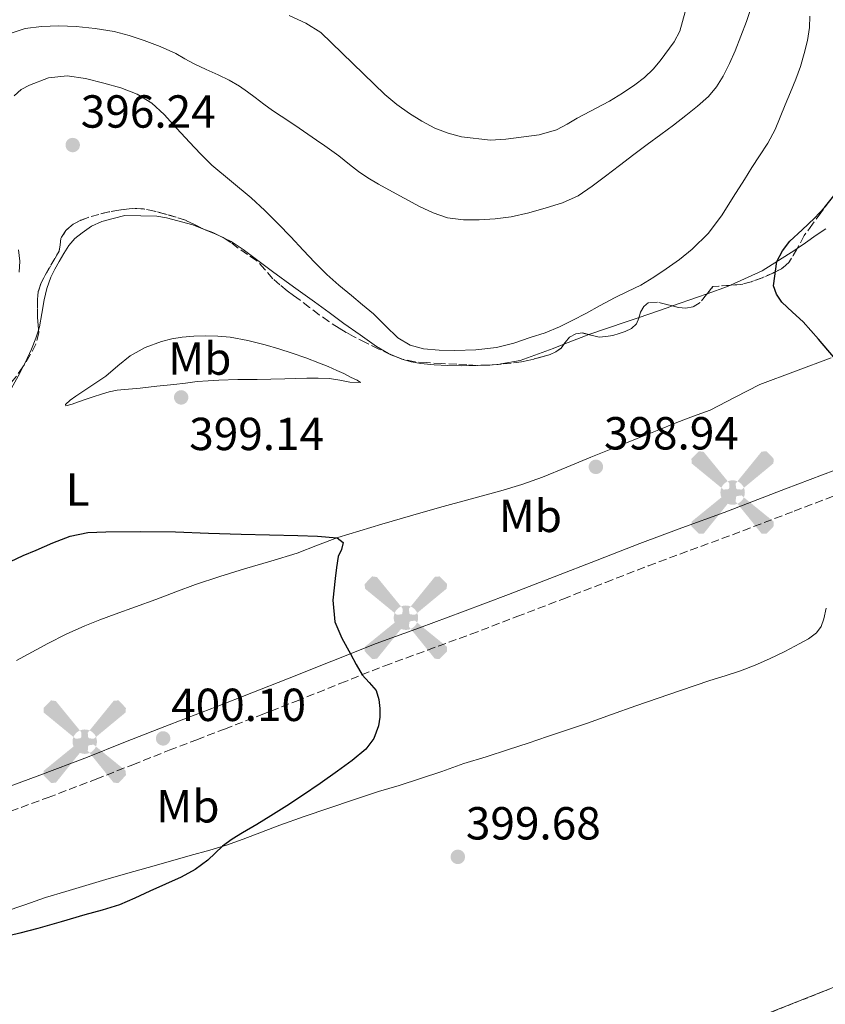
# Model space of a CAD drawing. Units: metres. Extents: x 608521 to 612013, y 4659871 to 4662238.
# Drawn here: x 609926 to 610100, y 4661597 to 4661809 of the extents above; entities that cross this region are included whole.
import ezdxf
from ezdxf.enums import TextEntityAlignment as Align

# ---------------------------------------------------------------- set-up
doc = ezdxf.new("R2010")
doc.units = ezdxf.units.M
doc.header["$MEASUREMENT"] = 0
doc.linetypes.add('DGN Style 2', pattern=[1.7399219301090239, 1.043953158065414, -0.6959687720436097])
doc.linetypes.add('DGN Style 3', pattern=[2.435890702152634, 1.739921930109024, -0.6959687720436097])
for name, color, linetype, lineweight in [('Aerogenerador puntual', 7, 'Continuous', 0), ('Camino', 7, 'DGN Style 3', 0), ('Complejo', 6, 'Continuous', 0), ('Cota de punto acotado terreno', 7, 'Continuous', 0), ('Curva de nivel directora', 30, 'Continuous', 30), ('Curva de nivel intermedia', 30, 'Continuous', 0), ('Depósito de agua a nivel', 4, 'Continuous', 0), ('Etiqueta de uso rústico', 92, 'Continuous', 0), ('Límite de complejo', 6, 'Continuous', 13), ('Línea de cambio de uso (parcela vista)', 92, 'Continuous', 0), ('Margen derecho', 7, 'Continuous', 0), ('Punto acotado terreno (símbolo)', 7, 'Continuous', 0), ('Tela metálica o alambrada', 7, 'DGN Style 2', 0), ('Zona arbolada', 92, 'DGN Style 3', 0)]:
    doc.layers.add(name, color=color, linetype=linetype, lineweight=lineweight)
doc.styles.add('Style-Arial', font='arial.ttf')

# ---------------------------------------------------------------- blocks, each defined once
blk = doc.blocks.new('5PATER')
at = {"layer": 'Punto acotado terreno (símbolo)', "linetype": 'Continuous', "lineweight": 0}
h = blk.add_hatch(color=51, dxfattribs=at)
edge = h.paths.add_edge_path()
edge.add_ellipse((0, 0), major_axis=(-0.1095731443231308, -0.1110710700762829), ratio=0.9994222409660317, start_angle=0, end_angle=360)
blk = doc.blocks.new('5AEGEN')
at = {"layer": 'Depósito de agua a nivel', "linetype": 'Continuous', "lineweight": 0}
h = blk.add_hatch(color=9, dxfattribs=at)
edge = h.paths.add_edge_path()
edge.add_ellipse((4.367644786834718e-05, -1.002025604248047e-06), major_axis=(1.126285213603163e-05, -0.2640191111199989), ratio=0.9999635666824255, start_angle=203.6021138888889, end_angle=246.6855833333334, ccw=False)
edge.add_line((-0.1056715146771996, 0.2419278621216068), (-0.1051, 0.2427))
edge.add_line((-0.1051, 0.2427), (-0.625, 0.8778))
edge.add_line((-0.625, 0.8778), (-0.7301000000000001, 0.8928))
edge.add_line((-0.7301000000000001, 0.8928), (-0.8901, 0.7278))
edge.add_line((-0.8901, 0.7278), (-0.8851, 0.6278))
edge.add_line((-0.8851, 0.6278), (-0.2451, 0.1027))
edge.add_line((-0.2451, 0.1027), (-0.2424130601056468, 0.1044812381011728))
h = blk.add_hatch(color=9, dxfattribs=at)
edge = h.paths.add_edge_path()
edge.add_line((0.8799, 0.6278), (0.89, 0.7278))
edge.add_line((0.89, 0.7278), (0.73, 0.8927))
edge.add_line((0.73, 0.8927), (0.6249, 0.8828))
edge.add_line((0.6249, 0.8828), (0.1049, 0.2429))
edge.add_line((0.1049, 0.2429), (0.1047054868352516, 0.2423854625728115))
edge.add_ellipse((4.367644786834718e-05, -1.002025604248047e-06), major_axis=(1.126285213603163e-05, -0.2640191111199989), ratio=0.9999635666824255, start_angle=113.55601388888891, end_angle=156.6422416666666, ccw=False)
edge.add_line((0.2420487057824931, 0.1055233506575637), (0.2449, 0.1029))
edge.add_line((0.2449, 0.1029), (0.8799, 0.6278))
h = blk.add_hatch(color=9, dxfattribs=at)
edge = h.paths.add_edge_path()
edge.add_line((-0.0651, -0.1972), (-0.075, -0.09230000000000002))
edge.add_line((-0.075, -0.09230000000000002), (-0.095, -0.0772))
edge.add_line((-0.095, -0.0772), (-0.1951, -0.06710000000000002))
edge.add_line((-0.1951, -0.06710000000000002), (-0.2450000000000001, -0.1072))
edge.add_line((-0.2450000000000001, -0.1072), (-0.2419282828495626, -0.1056011692244703))
edge.add_ellipse((4.367644786834718e-05, -1.002025604248047e-06), major_axis=(1.126285213603163e-05, -0.2640191111199989), ratio=0.9999635666824255, start_angle=293.5739638888889, end_angle=383.5316222222222)
edge.add_line((0.1054611505770105, -0.2420597504122795), (0.1049, -0.2422))
edge.add_line((0.1049, -0.2422), (0.0649, -0.1973))
edge.add_line((0.0649, -0.1973), (0.07490000000000001, -0.0922))
edge.add_line((0.07490000000000001, -0.0922), (0.095, -0.0772))
edge.add_line((0.095, -0.0772), (0.1949, -0.0621))
edge.add_line((0.1949, -0.0621), (0.2449, -0.1072))
edge.add_line((0.2449, -0.1072), (0.2427991363302808, -0.1037872426181733))
edge.add_ellipse((4.367644786834718e-05, -1.002025604248047e-06), major_axis=(1.126285213603163e-05, -0.2640191111199989), ratio=0.9999635666824255, start_angle=66.84995000000002, end_angle=113.5560138888889)
edge.add_line((0.2420487057824931, 0.1055233506575638), (0.2449, 0.1029))
edge.add_line((0.2449, 0.1029), (0.195, 0.06280000000000001))
edge.add_line((0.195, 0.06280000000000001), (0.0949, 0.0728))
edge.add_line((0.0949, 0.0728), (0.075, 0.09280000000000002))
edge.add_line((0.075, 0.09280000000000002), (0.0649, 0.1928))
edge.add_line((0.0649, 0.1928), (0.1049, 0.2429))
edge.add_line((0.1049, 0.2429), (0.1047054750844522, 0.2423854676471439))
edge.add_ellipse((4.367644786834718e-05, -1.002025604248047e-06), major_axis=(1.126285213603163e-05, -0.2640191111199989), ratio=0.9999635666824255, start_angle=156.6422444444444, end_angle=203.6021138888889)
edge.add_line((-0.1056715146771994, 0.2419278621216069), (-0.1051, 0.2427))
edge.add_line((-0.1051, 0.2427), (-0.07010000000000001, 0.1928))
edge.add_line((-0.07010000000000001, 0.1928), (-0.075, 0.0927))
edge.add_line((-0.075, 0.0927), (-0.0951, 0.0728))
edge.add_line((-0.0951, 0.0728), (-0.195, 0.0629))
edge.add_line((-0.195, 0.0629), (-0.2451, 0.1027))
edge.add_line((-0.2451, 0.1027), (-0.2424130651709039, 0.1044812263461101))
edge.add_ellipse((4.367644786834718e-05, -1.002025604248047e-06), major_axis=(1.126285213603163e-05, -0.2640191111199989), ratio=0.9999635666824255, start_angle=246.6855861111111, end_angle=336.8894333333333)
edge.add_line((-0.1035714712579097, -0.2428367692156208), (-0.1051, -0.2422))
edge.add_line((-0.1051, -0.2422), (-0.0651, -0.1972))
h = blk.add_hatch(color=9, dxfattribs=at)
edge = h.paths.add_edge_path()
edge.add_line((-0.625, -0.8872), (-0.1051, -0.2422))
edge.add_line((-0.1051, -0.2422), (-0.1035714712579098, -0.2428367692156208))
edge.add_ellipse((4.367644786834718e-05, -1.002025604248047e-06), major_axis=(1.126285213603163e-05, -0.2640191111199989), ratio=0.9999635666824255, start_angle=293.5739638888889, end_angle=336.88943333333333, ccw=False)
edge.add_line((-0.2419282828495626, -0.1056011692244703), (-0.2450000000000001, -0.1072))
edge.add_line((-0.2450000000000001, -0.1072), (-0.8851, -0.6272))
edge.add_line((-0.8851, -0.6272), (-0.89, -0.7271000000000001))
edge.add_line((-0.89, -0.7271000000000001), (-0.73, -0.8922))
edge.add_line((-0.73, -0.8922), (-0.625, -0.8872))
h = blk.add_hatch(color=9, dxfattribs=at)
edge = h.paths.add_edge_path()
edge.add_line((0.625, -0.8873000000000001), (0.7299, -0.8922))
edge.add_line((0.7299, -0.8922), (0.8899, -0.7272000000000002))
edge.add_line((0.8899, -0.7272000000000002), (0.8849, -0.6272))
edge.add_line((0.8849, -0.6272), (0.2449, -0.1072))
edge.add_line((0.2449, -0.1072), (0.2427991363302808, -0.1037872426181733))
edge.add_ellipse((4.367644786834718e-05, -1.002025604248047e-06), major_axis=(1.126285213603163e-05, -0.2640191111199989), ratio=0.9999635666824255, start_angle=23.53162222222221, end_angle=66.84994999999998, ccw=False)
edge.add_line((0.1054611505770105, -0.2420597504122795), (0.1049, -0.2422))
edge.add_line((0.1049, -0.2422), (0.625, -0.8873000000000001))

msp = doc.modelspace()

# ---------------------------------------------------------------- linework, layer by layer
at = {"layer": 'Camino', "color": 7, "linetype": 'DGN Style 3', "lineweight": 0}
for points in [[(609995.4899999968, 4661666.010000003, 400.3999999999942), (610004.9999999999, 4661669.800000002, 400.0899999999965), (610014.26, 4661673.199999999, 399.979999999996), (610023.620000001, 4661676.620000001, 399.8600000000006), (610033.5799999988, 4661680.420000004, 399.729999999996), (610043.4999999985, 4661684.230000002, 399.6100000000007), (610052.7499999999, 4661687.830000003, 399.4199999999984), (610061.9600000011, 4661691.4, 399.270000000004), (610071.019999998, 4661694.760000002, 399.3500000000059), (610080.1499999987, 4661698.13, 399.4999999999999), (610093.4799999994, 4661703.210000001, 399.5700000000072), (610106.7899999976, 4661708.289999999, 399.6399999999993), (610116.3299999974, 4661711.95, 399.8899999999995), (610125.8700000016, 4661715.600000002, 400.1199999999954), (610135.2300000003, 4661719.190000002, 400.1000000000059), (610144.5699999989, 4661722.780000002, 400.070000000007), (610151.4699999989, 4661725.420000002, 400.1000000000059), (610154.9099999989, 4661726.739999998, 400.1199999999954), (610165.2499999988, 4661730.809999999, 400.1399999999995), (610175.05, 4661734.800000001, 400.1000000000059), (610184.8099999989, 4661738.79, 400.0599999999977), (610202.5899999997, 4661745.789999999, 399.7400000000052), (610204.4499999994, 4661746.640000001, 399.5299999999988)], [(609921.8299999987, 4661637.510000003, 401.1199999999953), (609932.2299999989, 4661641.330000003, 400.9700000000012), (609942.6099999992, 4661645.280000002, 400.8699999999955), (609950.5399999997, 4661648.420000002, 400.8099999999977), (609958.4099999996, 4661651.550000002, 400.7599999999947), (609964.3799999976, 4661653.830000004, 400.7100000000065), (609970.3999999991, 4661656.13, 400.6499999999942), (609978.1499999985, 4661659.140000002, 400.6799999999931), (609985.909999999, 4661662.180000001, 400.6999999999971), (609995.4899999968, 4661666.010000003, 400.3999999999942)]]:
    msp.add_polyline3d(points, dxfattribs=at)
at = {"layer": 'Complejo', "color": 6, "linetype": 'Continuous', "lineweight": 0}
msp.add_polyline3d([(610068.6700000018, 4661406.109999999, 393.04), (610051.7399999984, 4661450.140000001, 394.38), (610033.1799999997, 4661496.670000002, 395.0300000000001), (610018.3999999985, 4661534.050000001, 396.43), (610007.0899999999, 4661562.850000001, 397.55), (610243.8999999985, 4661656.370000001, 395.37), (610285.4200000018, 4661673.170000002, 395.31), (610302.7300000006, 4661629.66, 394.32), (610308.0799999982, 4661616.32, 393.99), (610320.5100000016, 4661585.309999999, 393.29), (610322.5399999992, 4661580.210000001, 393.18), (610335.6000000016, 4661547.460000001, 393.4100000000001), (610332.2199999989, 4661546.080000003, 394.04), (610331.2699999996, 4661545.75, 394.27), (610324.4600000009, 4661543.41, 393.7800000000001), (610319.1799999997, 4661541.890000001, 393.64), (610329.3999999985, 4661515.34, 392.7100000000001), (610327.0799999982, 4661500.289999999, 391.92), (610331.2800000012, 4661490.780000002, 391.99), (610343.8000000007, 4661480.850000001, 392.17), (610366.3299999982, 4661423.09, 391.9600000000001), (610384.879999999, 4661377.149999999, 391.63)], dxfattribs=at)
at = {"layer": 'Curva de nivel directora', "color": 30, "linetype": 'Continuous', "lineweight": 30, "elevation": 400, "flags": 128}
for points in [[(610101.9899999987, 4661736.560000002), (610098.779999999, 4661740.370000001), (610095.4599999997, 4661744.09), (610093.1500000008, 4661746.210000001), (610090.7900000004, 4661748.390000001), (610089.6599999995, 4661750.08), (610089.009999999, 4661751.940000001), (610089.7199999997, 4661757.15), (610090.9899999994, 4661759.49), (610092.5899999997, 4661761.569999999), (610095.2400000007, 4661764.039999999), (610097.8499999992, 4661766.520000001), (610100.0300000008, 4661768.86), (610102.029999999, 4661771.350000001)], [(609924.1399999998, 4661692.33), (609926.869999999, 4661693.630000001), (609929.6600000008, 4661694.789999999), (609933.2999999997, 4661696.369999999), (609937.0300000003, 4661697.830000001), (609940.8299999998, 4661698.610000002), (609944.699999999, 4661698.77), (609952.2599999984, 4661698.840000001), (609959.8200000002, 4661698.74), (609966.91, 4661698.49), (609974, 4661698.24), (609980.110000001, 4661698.100000001), (609986.2199999997, 4661697.970000002), (609990.4499999987, 4661697.810000001), (609994.6899999988, 4661697.439999999), (609996.0199999987, 4661696.430000001), (609995.6399999987, 4661694.960000001), (609994.9599999993, 4661693.430000001), (609994.5999999995, 4661691.050000002), (609994.3200000002, 4661688.670000001), (609993.8199999994, 4661683.960000002), (609994.2300000006, 4661679.300000001), (609995.7300000006, 4661675.760000001), (609997.57, 4661672.380000001), (609998.8199999996, 4661670.100000001), (610000.1099999992, 4661667.859999999), (610001.6400000004, 4661666.220000001), (610003.1299999988, 4661664.470000001), (610003.7300000001, 4661662.539999999), (610003.909999999, 4661660.57), (610003.909999999, 4661658.699999999), (610003.6299999995, 4661656.830000001), (610002.6500000005, 4661654.100000001), (610000.9499999996, 4661651.790000001), (609997.940000001, 4661649.300000001), (609994.8299999996, 4661647.040000001), (609991.0499999999, 4661644.380000001), (609987.23, 4661641.770000001), (609983.8399999993, 4661639.539999999), (609980.4199999995, 4661637.350000001), (609977.3399999995, 4661635.520000001), (609974.2300000002, 4661633.710000004), (609972.0499999986, 4661632.310000001), (609969.9400000009, 4661630.810000001), (609968.3499999995, 4661629.32), (609966.7699999993, 4661627.82), (609964.0099999988, 4661625.810000001), (609961.0400000004, 4661624.15), (609957.6499999998, 4661622.630000004), (609954.2499999999, 4661621.119999999), (609951.009999999, 4661619.550000003), (609947.6999999987, 4661618.140000002), (609943.9500000002, 4661617.020000001), (609940.1799999995, 4661615.970000002), (609935.0999999989, 4661614.480000001), (609930.0099999994, 4661613.000000001), (609926.1499999992, 4661612), (609922.269999999, 4661611.060000001)]]:
    msp.add_lwpolyline(points, dxfattribs=at)
at = {"layer": 'Curva de nivel intermedia', "color": 30, "linetype": 'Continuous', "lineweight": 0, "flags": 128}
for points, elevation in [([(609984.3500000011, 4661810.289999999), (609987.9200000007, 4661808.67), (609991.2100000009, 4661806.669999998), (610005.0100000009, 4661793.269999999), (610007.6100000005, 4661791.119999998), (610010.390000001, 4661789.17), (610013.0500000009, 4661787.460000002), (610015.8600000005, 4661785.970000001), (610018.6800000012, 4661784.869999999), (610021.6100000016, 4661784.119999997), (610027.8700000001, 4661783.390000002), (610031.2000000007, 4661783.630000001), (610038.4100000013, 4661784.550000002), (610042.1600000019, 4661785.589999998), (610044.4100000004, 4661786.84), (610046.5899999997, 4661788.159999999), (610053.5700000002, 4661791.829999999), (610056.3600000021, 4661793.51), (610059.0599999998, 4661795.340000001), (610061.1200000006, 4661796.909999999), (610063.0099999993, 4661798.699999998), (610064.5400000005, 4661800.550000001), (610067.5300000012, 4661804.619999999), (610068.7600000005, 4661806.930000001), (610069.390000001, 4661809.039999999), (610070.5100000006, 4661813.199999999)], 385), ([(610001.3800000009, 4661775.210000001), (610003.6299999995, 4661773.9), (610005.9100000017, 4661772.630000001), (610009.2100000008, 4661770.82), (610012.5400000013, 4661769.050000001), (610015.4800000006, 4661767.67), (610018.6000000008, 4661766.63), (610022.0000000005, 4661766.149999999), (610025.4000000004, 4661766.17), (610028.8600000005, 4661766.350000001), (610032.3099999991, 4661766.8), (610036.1500000014, 4661767.680000001), (610039.9199999999, 4661768.769999999), (610043.4500000017, 4661769.849999999), (610046.7800000019, 4661771.38), (610049.7999999995, 4661773.429999999), (610052.7099999996, 4661775.609999998), (610055.7500000017, 4661777.939999999), (610058.8099999995, 4661780.249999999), (610061.7399999998, 4661782.430000001), (610064.6900000002, 4661784.609999999), (610067.3900000004, 4661786.65), (610070.0700000003, 4661788.7), (610072.5800000004, 4661790.699999998), (610074.99, 4661792.83), (610076.7400000001, 4661794.9), (610078.1200000015, 4661797.24), (610079.4900000016, 4661799.930000001), (610080.7200000009, 4661802.689999999), (610081.9900000006, 4661805.849999998), (610083.1999999997, 4661809.050000001), (610084.1600000008, 4661811.850000001)], 390), ([(609924.900000002, 4661792.949999999), (609926.450000001, 4661794.300000001), (609928.2500000005, 4661795.289999999), (609932.3099999994, 4661796.829999999), (609936.390000001, 4661797.29), (609940.3499999995, 4661796.680000001), (609944.3200000012, 4661795.689999999), (609947.9800000002, 4661794.659999999), (609951.5300000019, 4661793.289999999), (609954.65, 4661791.349999999), (609957.3600000013, 4661788.900000001), (609960.0800000015, 4661785.91), (609962.7999999995, 4661782.929999999), (609965.2000000001, 4661780.439999999), (609967.660000001, 4661778), (609971.89, 4661774.459999999), (609976.1500000004, 4661770.939999999), (609979.1000000007, 4661768.160000001), (609981.9700000007, 4661765.3), (609984.6799999997, 4661762.460000001), (609987.4000000021, 4661759.619999998), (609989.9300000002, 4661756.969999999), (609992.4800000006, 4661754.339999998), (609995.1000000001, 4661752.019999999), (609997.8300000015, 4661749.81), (610000.2099999997, 4661747.829999999), (610002.6000000014, 4661745.850000001), (610005.2000000009, 4661743.25), (610007.8699999996, 4661740.640000002), (610010.4800000003, 4661739.099999999), (610013.3800000016, 4661738.31), (610016.7600000012, 4661737.99), (610020.140000001, 4661737.960000001), (610024.6600000004, 4661738.06), (610029.1799999999, 4661738.59), (610032.8700000002, 4661739.550000001), (610036.4700000011, 4661740.730000001), (610039.6600000006, 4661741.779999999), (610042.7699999998, 4661743.02), (610045.6300000009, 4661744.45), (610048.4500000017, 4661745.939999999), (610051.5600000008, 4661747.619999999), (610054.660000001, 4661749.300000001), (610057.4999999997, 4661750.680000001), (610060.3400000005, 4661752.069999999), (610063.1400000014, 4661753.769999999), (610065.8500000003, 4661755.609999998), (610068.7000000002, 4661757.619999999), (610071.4400000004, 4661759.810000001), (610074.9500000019, 4661763.289999999), (610077.9100000013, 4661767.230000001), (610080.3299999998, 4661771.070000002), (610082.7400000015, 4661774.909999999), (610084.3600000021, 4661777.439999999), (610085.9800000003, 4661779.980000001), (610087.810000001, 4661782.75), (610089.38, 4661785.67), (610090.4800000021, 4661788.34), (610091.5800000017, 4661791.009999999), (610092.7199999995, 4661793.779999998), (610093.8600000015, 4661796.55), (610094.8300000017, 4661799.289999999), (610095.6600000008, 4661802.100000001), (610096.3600000006, 4661804.9), (610096.8099999998, 4661807.75), (610096.8900000004, 4661810.210000001)], 395.0000000000001), ([(609923.8400000003, 4661806.349999999), (609927.2900000014, 4661807.489999998), (609930.8400000009, 4661807.980000001), (609934.5700000013, 4661808.079999999), (609938.2900000007, 4661807.909999999), (609942.4300000003, 4661807.509999999), (609946.5499999997, 4661806.839999998), (609949.7999999997, 4661806), (609952.9800000003, 4661804.949999999), (609956.4600000005, 4661803.609999998), (609959.8600000002, 4661802.08), (609961.8300000017, 4661800.96), (609963.8000000009, 4661799.849999999), (609966.4000000004, 4661798.66), (609969.010000001, 4661797.48), (609971.3600000002, 4661796.349999999), (609973.6, 4661795.039999999), (609975.3099999998, 4661793.81), (609977.0100000009, 4661792.569999999), (609978.8700000005, 4661791.179999999), (609980.7400000013, 4661789.8), (609982.620000001, 4661788.55), (609984.520000001, 4661787.32), (609986.4800000013, 4661785.970000001), (609990.2400000008, 4661783.390000002), (609992.0500000013, 4661782.15), (609993.5900000014, 4661781.069999999), (609995.1200000002, 4661779.980000001), (609996.2600000001, 4661779.050000001), (609997.370000001, 4661778.099999999), (609999.3400000002, 4661776.59), (610001.3800000009, 4661775.210000001)], 390), ([(609926.0300000008, 4661754.83), (609926.1400000004, 4661757.249999999), (609925.8699999999, 4661759.67)], 395.0000000000001)]:
    msp.add_lwpolyline(points, dxfattribs=dict(at, elevation=elevation))
at = {"layer": 'Límite de complejo', "color": 6, "linetype": 'Continuous', "lineweight": 13}
msp.add_polyline3d([(610007.0900000001, 4661562.850000002, 397.5500000000029), (610243.8999999987, 4661656.370000003, 395.3699999999953), (610285.4200000016, 4661673.170000002, 395.3099999999977), (610302.7300000008, 4661629.659999999, 394.320000000007), (610308.0799999974, 4661616.319999999, 393.9900000000052), (610320.5100000016, 4661585.309999999, 393.2899999999936), (610322.539999999, 4661580.21, 393.179999999993), (610335.6000000014, 4661547.460000001, 393.4100000000035), (610332.2199999995, 4661546.080000001, 394.0399999999936), (610331.2699999996, 4661545.750000001, 394.2700000000041), (610324.4600000012, 4661543.41, 393.7799999999988), (610319.1799999995, 4661541.890000001, 393.6399999999995), (610329.3999999987, 4661515.34, 392.7100000000065), (610327.0799999987, 4661500.289999999, 391.9199999999983), (610331.2800000008, 4661490.780000002, 391.9900000000052), (610343.8, 4661480.850000002, 392.1699999999983), (610366.3299999986, 4661423.090000001, 391.9600000000065), (610384.8799999983, 4661377.149999999, 391.6300000000047)], dxfattribs=at)
at = {"layer": 'Línea de cambio de uso (parcela vista)', "color": 92, "linetype": 'Continuous', "lineweight": 0, "extrusion": (0.2187684017529149, 0.3847385983018844, 0.8967254860720624), "elevation": 1927356.55064725, "flags": 128}
msp.add_lwpolyline([(1774040.868051924, -3904122.266501355), (1774041.035192618, -3904122.25814142), (1774041.162983525, -3904122.23983994)], dxfattribs=at)
at = {"layer": 'Línea de cambio de uso (parcela vista)', "color": 92, "linetype": 'Continuous', "lineweight": 0, "extrusion": (0.01986202903948736, -0.01014411914948088, 0.9997512673906024), "elevation": -34779.0346054254, "flags": 128}
msp.add_lwpolyline([(4429076.769242434, 1576756.225485744), (4429076.769242434, 1576757.539237372)], dxfattribs=at)
at = {"layer": 'Línea de cambio de uso (parcela vista)', "color": 92, "linetype": 'Continuous', "lineweight": 0, "extrusion": (0.06161659710798466, 0.07196176988348617, 0.9955023348220077), "elevation": 373446.4630461114, "flags": 128}
msp.add_lwpolyline([(2568657.494565969, -3920026.710604084), (2568660.583874797, -3920026.288382617), (2568662.201087783, -3920025.89782776)], dxfattribs=at)
at = {"layer": 'Línea de cambio de uso (parcela vista)', "color": 92, "linetype": 'Continuous', "lineweight": 0, "extrusion": (-0.3571977370567443, 0.6387413536848755, 0.6814831323916637), "elevation": 2760006.604255378, "flags": 128}
msp.add_lwpolyline([(-2807810.12417174, -2569570.996994157), (-2807809.445253518, -2569571.075290621), (-2807804.86010483, -2569572.23156405)], dxfattribs=at)
at = {"layer": 'Línea de cambio de uso (parcela vista)', "color": 92, "linetype": 'Continuous', "lineweight": 0, "extrusion": (0.2511341366346624, -0.9021442091131214, 0.3508097367240876), "elevation": -4052220.69341943, "flags": 128}
msp.add_lwpolyline([(1837904.776442406, 1518459.589762007), (1837902.561230574, 1518459.158557566), (1837896.833018697, 1518458.136182303)], dxfattribs=at)
at = {"layer": 'Línea de cambio de uso (parcela vista)', "color": 92, "linetype": 'Continuous', "lineweight": 0, "extrusion": (0.3218812065399986, -0.9460811784543365, 0.03637159126033294), "elevation": -4214008.031701311, "flags": 128}
msp.add_lwpolyline([(2079077.666014066, 153768.6436611353), (2079076.451092933, 153768.4409269932), (2079070.036542535, 153768.1589404125)], dxfattribs=at)
at = {"layer": 'Línea de cambio de uso (parcela vista)', "color": 92, "linetype": 'Continuous', "lineweight": 0, "extrusion": (0.323609343226545, -0.9461907356040943, 0.0002912618535945098), "elevation": -4213478.788594225, "flags": 128}
msp.add_lwpolyline([(2085817.445805728, 1623.463910909148), (2085814.528199518, 1623.335710903704), (2085805.93457546, 1623.252810900194)], dxfattribs=at)
at = {"layer": 'Línea de cambio de uso (parcela vista)', "color": 92, "linetype": 'Continuous', "lineweight": 0, "extrusion": (-0.2082807831408589, 0.5857120245173936, 0.7833010530504645), "elevation": 2603686.677713998, "flags": 128}
msp.add_lwpolyline([(-2136700.940922445, -3280139.830395822), (-2136700.202435882, -3280139.841817177), (-2136695.224763815, -3280139.649906247)], dxfattribs=at)
at = {"layer": 'Línea de cambio de uso (parcela vista)', "color": 92, "linetype": 'Continuous', "lineweight": 0, "extrusion": (-0.05991344507938484, -0.002609905385036302, 0.9982001640415618), "elevation": -48320.41987104672, "flags": 128}
msp.add_lwpolyline([(-4630769.688963038, 810890.6094869502), (-4630769.688963038, 810888.2983415285)], dxfattribs=at)
at = {"layer": 'Línea de cambio de uso (parcela vista)', "color": 92, "linetype": 'Continuous', "lineweight": 0, "extrusion": (-0.06176409170009083, 0.03999489153379043, 0.9972891284014196), "elevation": 149162.5391021335, "flags": 128}
msp.add_lwpolyline([(-4244563.966765542, -2016268.221365338), (-4244563.530756468, -2016268.687508349), (-4244562.783753631, -2016269.740746931)], dxfattribs=at)
at = {"layer": 'Línea de cambio de uso (parcela vista)', "color": 92, "linetype": 'Continuous', "lineweight": 0}
for points in [[(609968.8707999998, 4661762.928900001, 395.3280999999988), (609963.5300000003, 4661765.119999999, 395.6900000000023), (609957.8700000001, 4661766.58, 396.0800000000018), (609955.7400000002, 4661766.930000001, 396.2100000000065), (609948.8499999996, 4661767.08, 396.5099999999948), (609946.3399999999, 4661766.449999999, 396.5399999999936), (609943.8300000001, 4661765.82, 396.570000000007), (609941.6399999997, 4661764.810000001, 396.6100000000006), (609939.6399999997, 4661763.369999999, 396.6699999999983), (609938.0499999998, 4661762.109999999, 396.75), (609936.7199999997, 4661760.630000001, 396.8800000000047), (609935.6299999999, 4661758.91, 397.0399999999936), (609934.6299999999, 4661757.15, 397.1900000000023), (609933.7100000001, 4661755.480000001, 397.3300000000018), (609932.8600000005, 4661753.77, 397.4700000000012), (609932, 4661751.350000001, 397.570000000007), (609931.3899999997, 4661748.869999999, 397.6600000000035), (609930.9100000003, 4661745.939999999, 397.8399999999965), (609930.3899999997, 4661743.01, 398.0200000000041), (609930.1836000001, 4661742.3529, 398.0633999999991)], [(610100.3099999996, 4661764.25, 400.4799999999959), (610098.2699999996, 4661762.83, 400.2400000000052), (610095.9400000004, 4661761.210000001, 400.1499999999942), (610094.1451000003, 4661759.9597, 400.1116000000038)], [(610007.301, 4661736.645099999, 394.9915000000037), (610005.8399999999, 4661737.25, 394.929999999993), (610003.2000000002, 4661738.789999999, 394.8000000000029), (609999.6799999997, 4661741.289999999, 394.6699999999983), (609996.1799999997, 4661743.800000001, 394.5800000000018), (609992.9900000002, 4661746.130000001, 394.5200000000041), (609989.79, 4661748.439999999, 394.5399999999936), (609985.2599999999, 4661751.710000001, 394.6999999999971), (609980.7300000006, 4661754.980000001, 394.8999999999942), (609977.5700000003, 4661757.359999999, 395.0500000000029), (609974.4100000003, 4661759.76, 395.2100000000065)], [(610094.1451000003, 4661759.9597, 400.1116000000038), (610093.5999999996, 4661759.58, 400.1000000000058), (610086.54, 4661755.16, 399.6199999999953), (610079.7085999995, 4661752.014799999, 398.9872999999934)], [(609930.1836000001, 4661742.3529, 398.0633999999991), (609929.6299999999, 4661740.59, 398.179999999993), (609928.6799999997, 4661738.230000001, 398.3399999999965), (609927.2999999998, 4661735.27, 398.4199999999983), (609926.9639999997, 4661734.618100001, 398.4066000000021)], [(609999.7599999999, 4661730.980000001, 395.4400000000023), (609997.4699999997, 4661731.119999999, 395.5099999999948), (609995.2699999996, 4661731.529999999, 395.6000000000058), (609993.0800000001, 4661731.859999999, 395.7899999999936), (609990.6299999999, 4661731.960000001, 396.3300000000018), (609988.1799999997, 4661731.960000001, 396.9499999999971), (609985.8200000003, 4661731.890000001, 397.3300000000018), (609983.4400000004, 4661731.83, 397.6199999999953), (609980.4199999999, 4661731.75, 397.6900000000023), (609977.4100000003, 4661731.66, 397.75), (609973.29, 4661731.65, 398.4199999999983), (609969.1600000003, 4661731.539999999, 398.9499999999971), (609966.8200000003, 4661731.369999999, 398.9700000000012), (609964.4699999997, 4661731.199999999, 398.9799999999959), (609961.9400000004, 4661730.9, 398.9900000000052), (609959.4000000004, 4661730.609999999, 399), (609955.7699999996, 4661730.189999999, 399.0099999999948), (609952.1399999997, 4661729.76, 399), (609949.6500000004, 4661729.59, 398.7899999999936), (609947.1900000004, 4661729.369999999, 398.4100000000035), (609945.4699999997, 4661728.980000001, 398.1499999999942), (609943.7800000003, 4661728.470000001, 397.8999999999942), (609942.0199999996, 4661727.92, 397.7200000000012), (609940.2599999999, 4661727.359999999, 397.6399999999995), (609938.8499999996, 4661726.859999999, 397.6100000000006), (609937.4400000004, 4661726.350000001, 397.5899999999965), (609936.0700000003, 4661725.99, 397.5800000000018), (609936.0300000003, 4661726.279999999, 397.570000000007), (609937.0300000003, 4661727.180000001, 397.5599999999977), (609938.25, 4661728.060000001, 397.5599999999977), (609941.5, 4661730.210000001, 397.3800000000047), (609944.7000000002, 4661732.390000001, 397.2400000000052), (609947.3099999996, 4661734.59, 397.3099999999977), (609949.9800000006, 4661736.76, 397.3999999999942), (609953.2400000002, 4661738.550000001, 397.429999999993), (609956.75, 4661739.84, 397.4700000000012), (609958.9800000006, 4661740.439999999, 397.5200000000041), (609961.2400000002, 4661740.82, 397.570000000007), (609963.7199999997, 4661741.029999999, 397.6000000000058), (609966.2100000001, 4661741.09, 397.5599999999977), (609968.9199999999, 4661741.050000001, 397.4600000000065), (609971.6200000001, 4661740.789999999, 397.3500000000058), (609975.4400000004, 4661740.060000001, 397.2100000000065), (609979.1900000004, 4661739.119999999, 397.070000000007), (609982.1299999999, 4661738.300000001, 396.8899999999995), (609985.0300000003, 4661737.390000001, 396.6000000000058), (609987.9800000006, 4661736.34, 396.2200000000012), (609990.9000000004, 4661735.220000001, 395.8300000000018), (609992.79, 4661734.460000001, 395.5800000000018), (609994.6699999999, 4661733.640000001, 395.3899999999995), (609996.1399999997, 4661732.930000001, 395.3399999999965), (609997.6100000005, 4661732.189999999, 395.3800000000047), (609999.0599999996, 4661731.550000001, 395.4100000000035), (609999.7599999999, 4661730.980000001, 395.4400000000023)], [(610043.7403999995, 4661739.3106, 396.1392999999953), (610041.3799999999, 4661738.390000001, 396.1999999999971), (610034.2800000003, 4661735.76, 396.2100000000065), (610030.1471999995, 4661735.0133, 395.9842999999965)], [(609926.9639999997, 4661734.618100001, 398.4066000000021), (609925.7999999998, 4661732.359999999, 398.3600000000006), (609924.3300000001, 4661729.800000001, 398.179999999993), (609922.6500000004, 4661727.359999999, 398.0399999999936), (609920.3300000001, 4661724.710000001, 398.0399999999936), (609917.7800000003, 4661722.26, 398.0399999999936), (609915.1600000003, 4661719.930000001, 398.0099999999948), (609912.3300000001, 4661717.890000001, 397.9700000000012), (609909.5300000003, 4661716.52, 397.9100000000035), (609906.7300000006, 4661715.17, 397.8500000000058), (609902.29, 4661712.480000001, 397.820000000007), (609897.8399999999, 4661709.789999999, 397.820000000007), (609893.2699999996, 4661707.07, 397.8500000000058), (609888.5700000003, 4661704.619999999, 397.9199999999983), (609887.056, 4661703.960700001, 397.9967000000034)], [(609925.4400000004, 4661670.960000001, 401.7899999999936), (609932.1699999999, 4661674.65, 401.5299999999988), (609936.1200000001, 4661676.65, 401.3800000000047), (609940.1699999999, 4661678.439999999, 401.2200000000012), (609943.4400000004, 4661679.710000001, 401), (609946.7300000006, 4661680.930000001, 400.7700000000041), (609951.1500000004, 4661682.529999999, 400.7100000000065), (609955.5599999996, 4661684.130000001, 400.8399999999965), (609959.8399999999, 4661685.77, 401.1699999999983), (609964.1399999997, 4661687.380000001, 401.4799999999959), (609969.4000000004, 4661689.109999999, 401.5399999999936), (609974.6799999997, 4661690.74, 401.4199999999983), (609980.3600000005, 4661692.439999999, 401.1600000000035), (609986.0499999998, 4661694.15, 400.820000000007), (609990.4600000001, 4661695.83, 400.4799999999959), (609994.8600000005, 4661697.51, 400.1399999999995), (609999.5899999999, 4661698.960000001, 399.8000000000029), (610004.3499999996, 4661700.369999999, 399.5200000000041), (610010.5999999996, 4661702.189999999, 399.3600000000006), (610016.8499999996, 4661704, 399.2599999999948), (610023.4699999997, 4661705.800000001, 399.0099999999948), (610030.0899999999, 4661707.58, 398.7599999999948), (610034.6399999997, 4661708.949999999, 398.6000000000058), (610039.1200000001, 4661710.550000001, 398.4400000000023), (610044.3300000001, 4661712.720000001, 398.2100000000065), (610049.54, 4661714.890000001, 397.9900000000052), (610054.5599999996, 4661716.890000001, 397.9799999999959), (610059.5800000001, 4661718.9, 398.1499999999942), (610063.8700000001, 4661720.630000001, 398.3399999999965), (610068.1500000004, 4661722.359999999, 398.5599999999977), (610071.7400000002, 4661723.720000001, 398.8099999999977), (610075.3399999999, 4661725.060000001, 399.0500000000029), (610080.7100000001, 4661727.83, 399.0099999999948), (610086.0800000001, 4661730.600000001, 398.9600000000065), (610093.7800000003, 4661733.49, 399.320000000007), (610101.4900000002, 4661736.359999999, 399.7799999999988)], [(610025.9275000002, 4661734.7435, 395.7339000000065), (610024.7000000002, 4661734.689999999, 395.6600000000035), (610021.6699999999, 4661734.630000001, 395.4600000000065), (610018.6399999997, 4661734.67, 395.2799999999988), (610015.7100000001, 4661734.83, 395.2100000000065), (610012.7800000003, 4661735.109999999, 395.1600000000035), (610010.7100000001, 4661735.470000001, 395.1100000000006), (610008.6900000004, 4661736.07, 395.0500000000029), (610007.301, 4661736.645099999, 394.9915000000037)], [(610100.3899999997, 4661682.25, 398.8600000000006), (610099.9299999997, 4661679.92, 398.9600000000065), (610099.3300000001, 4661678.32, 399.0599999999977), (610098.2999999998, 4661676.930000001, 399.1499999999942), (610096.5899999999, 4661675.630000001, 399.2100000000065), (610094.75, 4661674.59, 399.2299999999959), (610091.4699999997, 4661672.880000001, 399.2200000000012), (610088.1399999997, 4661671.279999999, 399.1199999999953), (610085.04, 4661669.930000001, 398.9499999999971), (610081.8899999997, 4661668.730000001, 398.7799999999988), (610078.5599999996, 4661667.66, 398.5800000000018), (610075.2400000002, 4661666.59, 398.4100000000035), (610072.0700000003, 4661665.529999999, 398.3600000000006), (610068.9100000003, 4661664.460000001, 398.3699999999953), (610064.0800000001, 4661662.800000001, 398.3399999999965), (610059.2699999996, 4661661.119999999, 398.3600000000006), (610054.0300000003, 4661659.24, 398.5599999999977), (610048.79, 4661657.380000001, 398.820000000007), (610044.4800000006, 4661655.930000001, 398.9799999999959), (610040.1799999997, 4661654.49, 399.0599999999977), (610035.9699999997, 4661653.09, 399.0200000000041), (610031.7599999999, 4661651.689999999, 398.9600000000065), (610026.9400000004, 4661650.16, 398.9100000000035), (610022.1200000001, 4661648.66, 398.929999999993), (610017.3499999996, 4661646.939999999, 399.0399999999936), (610008.1100000005, 4661643.92, 399.2700000000041), (610003.6399999997, 4661642.600000001, 399.3600000000006), (609998.2599999999, 4661640.850000001, 399.3899999999995), (609992.8899999997, 4661639.039999999, 399.4100000000035), (609987.6200000001, 4661637.199999999, 399.4900000000052), (609982.3600000005, 4661635.33, 399.6300000000047), (609978.4000000004, 4661633.810000001, 399.8099999999977)], [(609978.4000000004, 4661633.810000001, 399.8099999999977), (609974.4299999997, 4661632.300000001, 400), (609970.8200000003, 4661631.07, 400.1399999999995), (609967.1699999999, 4661629.970000001, 400.2299999999959), (609962.9500000002, 4661628.779999999, 400.0500000000029), (609958.7199999997, 4661627.600000001, 399.8399999999965), (609953.8499999996, 4661626.230000001, 399.8500000000058), (609948.9900000002, 4661624.859999999, 399.8999999999942), (609944.7000000002, 4661623.609999999, 399.9700000000012), (609940.4199999999, 4661622.350000001, 400.0399999999936), (609936.0499999998, 4661621.039999999, 400.1000000000058), (609931.6900000004, 4661619.699999999, 400.1499999999942), (609927.2400000002, 4661618.15, 400.2400000000052), (609922.79, 4661616.609999999, 400.3399999999965)]]:
    msp.add_polyline3d(points, dxfattribs=at)
at = {"layer": 'Margen derecho', "color": 7, "linetype": 'Continuous', "lineweight": 0}
msp.add_polyline3d([(609920.0699999996, 4661642.350000001, 401.1199999999953), (609930.4299999997, 4661646.149999999, 400.9700000000012), (609940.7499999994, 4661650.070000002, 400.8699999999955), (609948.6499999987, 4661653.210000002, 400.8099999999977), (609956.5399999988, 4661656.340000002, 400.7599999999947), (609962.5399999979, 4661658.63, 400.7100000000065), (609968.5500000007, 4661660.930000001, 400.6499999999942), (609976.2799999999, 4661663.940000001, 400.6799999999931), (609984.0100000014, 4661666.960000001, 400.6999999999971), (609993.579999998, 4661670.789999999, 400.3999999999942), (610003.1600000003, 4661674.609999999, 400.0899999999965), (610012.4899999975, 4661678.030000002, 399.979999999996), (610021.8299999986, 4661681.430000002, 399.8600000000006), (610031.739999997, 4661685.220000001, 399.729999999996), (610041.6499999978, 4661689.030000002, 399.6100000000007), (610050.8900000004, 4661692.620000003, 399.4199999999984), (610060.1399999994, 4661696.210000004, 399.270000000004), (610069.239999999, 4661699.580000003, 399.3500000000059), (610078.3400000005, 4661702.949999999, 399.4999999999999), (610091.6499999987, 4661708.020000001, 399.5700000000072), (610104.9499999981, 4661713.100000001, 399.6399999999993)], dxfattribs=at)
at = {"layer": 'Tela metálica o alambrada', "color": 7, "linetype": 'DGN Style 2', "lineweight": 0}
msp.add_polyline3d([(610308.0800000001, 4661616.32, 393.9900000000052), (610302.7300000006, 4661629.66, 394.3399999999965), (610285.4199999999, 4661673.17, 395.3000000000029), (610243.9000000004, 4661656.369999999, 395.7200000000012), (610209.4699999997, 4661642.930000001, 396.5500000000029), (610172.9400000004, 4661628.350000001, 397.3600000000006), (610151.4699999997, 4661619.82, 397.5800000000018), (610136.9600000001, 4661614.060000001, 397.7299999999959), (610099.6500000004, 4661599.369999999, 397.429999999993), (610053.8700000001, 4661581.119999999, 397.8300000000018), (610007.0899999999, 4661562.850000001, 397.4600000000065), (610018.4000000004, 4661534.050000001, 396.4799999999959), (610033.1799999997, 4661496.67, 395), (610051.7400000002, 4661450.140000001, 394.3399999999965), (610068.6699999999, 4661406.109999999, 393.25)], dxfattribs=at)
at = {"layer": 'Zona arbolada', "color": 92, "linetype": 'DGN Style 3', "lineweight": 0, "flags": 128}
for points, elevation in [([(609968.8707999998, 4661762.928900001), (609967.8600000005, 4661763.4), (609965.5800000001, 4661764.300000001), (609963.7599999999, 4661765.199999999), (609961.9199999999, 4661766.060000001), (609959.9600000001, 4661766.74), (609957.9600000001, 4661767.300000001), (609955.5499999998, 4661767.960000001), (609953.1100000005, 4661768.49), (609951.4500000002, 4661768.640000001), (609949.7800000003, 4661768.57), (609947.5599999996, 4661768.289999999), (609945.3499999996, 4661767.880000001), (609943.2000000002, 4661767.350000001), (609941.0800000001, 4661766.730000001), (609939.3300000001, 4661766.08), (609937.6500000004, 4661765.199999999), (609936.0999999996, 4661763.859999999), (609935, 4661762.140000001), (609934.8300000001, 4661760.74), (609934.6200000001, 4661759.390000001), (609933.6900000004, 4661757.789999999), (609932.75, 4661756.180000001), (609931.7000000002, 4661754.32), (609930.6900000004, 4661752.42), (609930.1299999999, 4661750.66), (609929.9500000002, 4661748.83), (609929.9299999997, 4661746.930000001), (609929.9699999997, 4661745.039999999), (609930.1200000001, 4661743.390000001), (609930.1836000001, 4661742.3529)], 399.7100000000062), ([(609969.1390000005, 4661762.803900001), (609968.8707999998, 4661762.928900001)], 399.7100000000065), ([(609970.3086999999, 4661762.206499999), (609970.0700000003, 4661762.369999999), (609969.1390000005, 4661762.803900001)], 399.7100000000065), ([(610094.1451000003, 4661759.9597), (610094.0700000003, 4661759.82), (610092.3600000005, 4661756.92), (610090.7400000002, 4661755.600000001), (610088.8700000001, 4661754.65), (610086.5599999996, 4661753.609999999), (610084.1900000004, 4661752.77), (610081.9800000006, 4661752.180000001), (610079.7085999995, 4661752.014799999)], 401.8600000000007), ([(610043.7403999995, 4661739.3106), (610043.1100000005, 4661738.470000001), (610041.9699999997, 4661737.66), (610040.7300000006, 4661737.050000001), (610038.9800000006, 4661736.529999999), (610037.2199999997, 4661736.08)], 400.1699999999982), ([(610028.2323000003, 4661734.843900001), (610027.5099999999, 4661734.779999999), (610025.9275000002, 4661734.7435)], 400.179999999993)]:
    msp.add_lwpolyline(points, dxfattribs=dict(at, elevation=elevation))
at = {"layer": 'Zona arbolada', "color": 92, "linetype": 'DGN Style 3', "lineweight": 0, "extrusion": (0.01649872668378539, -0.2268634964239, 0.9737868072674517), "elevation": -1047124.497204805, "flags": 128}
msp.add_lwpolyline([(946607.2549103166, 4484595.216085117), (946603.4663310316, 4484595.216085118), (946602.1298944739, 4484593.709464095)], dxfattribs=at)
at = {"layer": 'Zona arbolada', "color": 92, "linetype": 'DGN Style 3', "lineweight": 0, "extrusion": (-0.08802053423964372, 0.9950400837406902, 0.04634239205617208), "elevation": 4584936.563841291, "flags": 128}
msp.add_lwpolyline([(-1018427.038660454, -212304.8453059527), (-1018427.001314372, -212304.8451057376), (-1018425.116282144, -212304.8451057376)], dxfattribs=at)
at = {"layer": 'Zona arbolada', "color": 92, "linetype": 'DGN Style 3', "lineweight": 0}
for points in [[(610101.2599999999, 4661770.42, 401.8600000000006), (610099.2599999999, 4661767.699999999, 401.8600000000006), (610097.4500000002, 4661765.230000001, 401.8600000000006), (610095.6500000004, 4661762.76, 401.8600000000006), (610094.0700000003, 4661759.82, 401.8600000000006), (610092.3600000005, 4661756.92, 401.8600000000006), (610090.7400000002, 4661755.600000001, 401.8600000000006), (610088.8700000001, 4661754.65, 401.8600000000006), (610086.5599999996, 4661753.609999999, 401.8600000000006), (610084.1900000004, 4661752.77, 401.8600000000006), (610081.9800000006, 4661752.180000001, 401.8600000000006), (610075.9299999997, 4661751.74, 401.8600000000006), (610074.5700000003, 4661750.01, 401.4799999999959), (610073.2000000002, 4661748.27, 401.1000000000058), (610071.6200000001, 4661747.359999999, 401.1100000000006), (610070.0599999996, 4661747.109999999, 401.1199999999953), (610068.5, 4661747.220000001, 401.1199999999953), (610065.9400000004, 4661747.880000001, 401.1199999999953), (610063.9800000006, 4661748.34, 400.7700000000041), (610062.0199999996, 4661748.279999999, 400.3999999999942), (610060.9900000002, 4661747.449999999, 400.3600000000006), (610060.2800000003, 4661746.210000001, 400.3500000000058), (610059.9199999999, 4661744.9, 400.3500000000058), (610059.4299999997, 4661743.66, 400.3500000000058), (610058.2999999998, 4661742.720000001, 400.3500000000058), (610056.9900000002, 4661742.07, 400.3500000000058), (610055.6699999999, 4661741.59, 400.3500000000058), (610054.3200000003, 4661741.199999999, 400.3500000000058), (610052.8200000003, 4661740.92, 400.3500000000058), (610051.3200000003, 4661740.789999999, 400.3500000000058), (610049.5199999996, 4661741.24, 400.2899999999936), (610047.7400000002, 4661741.720000001, 400.2100000000065), (610046.3300000001, 4661741.5, 400.179999999993), (610044.9400000004, 4661740.810000001, 400.1699999999983), (610043.9800000006, 4661739.630000001, 400.1699999999983), (610043.1100000005, 4661738.470000001, 400.1699999999983), (610041.9699999997, 4661737.66, 400.1699999999983), (610040.7300000006, 4661737.050000001, 400.1699999999983), (610038.9800000006, 4661736.529999999, 400.1699999999983), (610037.2199999997, 4661736.08, 400.1699999999983), (610035.9100000003, 4661735.76, 400.1699999999983), (610034.5899999999, 4661735.5, 400.1699999999983), (610032.3499999996, 4661735.210000001, 400.1699999999983), (610030.1100000005, 4661735.01, 400.179999999993), (610027.5099999999, 4661734.779999999, 400.179999999993), (610024.9100000003, 4661734.720000001, 400.179999999993), (610022.7400000002, 4661734.83, 400.179999999993), (610020.5800000001, 4661734.949999999, 400.179999999993), (610017.3399999999, 4661735.130000001, 399.929999999993), (610014.1100000005, 4661735.310000001, 399.679999999993), (610011.5300000003, 4661735.51, 399.6900000000023), (610008.9699999997, 4661736.02, 399.6900000000023), (610006.2999999998, 4661737.02, 399.6900000000023), (610003.7400000002, 4661738.230000001, 399.6999999999971), (610000.9800000006, 4661739.560000001, 399.6999999999971), (609998.25, 4661740.960000001, 399.6999999999971), (609996.6799999997, 4661741.850000001, 399.6999999999971), (609995.1399999997, 4661742.779999999, 399.6999999999971), (609992.9500000002, 4661744.180000001, 399.6999999999971), (609990.8300000001, 4661745.66, 399.6999999999971), (609988.7599999999, 4661747.24, 399.6999999999971), (609986.7000000002, 4661748.83, 399.6999999999971), (609985.2999999998, 4661749.850000001, 399.6999999999971), (609983.9100000003, 4661750.859999999, 399.7100000000065), (609982.3399999999, 4661752.119999999, 399.7100000000065), (609980.8300000001, 4661753.449999999, 399.7100000000065), (609979.1100000005, 4661755.449999999, 399.7100000000065), (609977.3099999996, 4661757.350000001, 399.7100000000065), (609975.3300000001, 4661758.710000001, 399.7100000000065), (609973.3300000001, 4661760.060000001, 399.7100000000065), (609971.7199999997, 4661761.24, 399.7100000000065), (609970.0700000003, 4661762.369999999, 399.7100000000065), (609967.8600000005, 4661763.4, 399.7100000000065), (609965.5800000001, 4661764.300000001, 399.7100000000065), (609963.7599999999, 4661765.199999999, 399.7100000000065), (609961.9199999999, 4661766.060000001, 399.7100000000065), (609959.9600000001, 4661766.74, 399.7100000000065), (609957.9600000001, 4661767.300000001, 399.7100000000065), (609955.5499999998, 4661767.960000001, 399.7100000000065), (609953.1100000005, 4661768.49, 399.7100000000065), (609951.4500000002, 4661768.640000001, 399.7100000000065), (609949.7800000003, 4661768.57, 399.7100000000065), (609947.5599999996, 4661768.289999999, 399.7100000000065), (609945.3499999996, 4661767.880000001, 399.7100000000065), (609943.2000000002, 4661767.350000001, 399.7100000000065), (609941.0800000001, 4661766.730000001, 399.7100000000065), (609939.3300000001, 4661766.08, 399.7100000000065), (609937.6500000004, 4661765.199999999, 399.7100000000065), (609936.0999999996, 4661763.859999999, 399.7100000000065), (609935, 4661762.140000001, 399.7100000000065), (609934.8300000001, 4661760.74, 399.7100000000065), (609934.6200000001, 4661759.390000001, 399.7100000000065), (609933.6900000004, 4661757.789999999, 399.7100000000065), (609932.75, 4661756.180000001, 399.7100000000065), (609931.7000000002, 4661754.32, 399.7100000000065), (609930.6900000004, 4661752.42, 399.7100000000065), (609930.1299999999, 4661750.66, 399.7100000000065), (609929.9500000002, 4661748.83, 399.7100000000065), (609929.9299999997, 4661746.930000001, 399.7100000000065), (609929.9699999997, 4661745.039999999, 399.7100000000065), (609930.1200000001, 4661743.390000001, 399.7100000000065), (609930.2199999997, 4661741.76, 399.7100000000065), (609929.5999999996, 4661739.289999999, 399.7100000000065), (609928.3799999999, 4661736.960000001, 399.7100000000065), (609926.8200000003, 4661734.380000001, 399.8399999999965), (609925.0899999999, 4661731.960000001, 399.9799999999959)], [(610101.2599999999, 4661770.42, 401.8600000000006), (610099.2599999999, 4661767.699999999, 401.8600000000006), (610097.4500000002, 4661765.230000001, 401.8600000000006), (610095.6500000004, 4661762.76, 401.8600000000006), (610094.1451000003, 4661759.9597, 401.8600000000006)], [(610007.301, 4661736.645099999, 399.6900000000023), (610006.2999999998, 4661737.02, 399.6900000000023), (610003.7400000002, 4661738.230000001, 399.6999999999971), (610000.9800000006, 4661739.560000001, 399.6999999999971), (609998.25, 4661740.960000001, 399.6999999999971), (609996.6799999997, 4661741.850000001, 399.6999999999971), (609995.1399999997, 4661742.779999999, 399.6999999999971), (609992.9500000002, 4661744.180000001, 399.6999999999971), (609990.8300000001, 4661745.66, 399.6999999999971), (609988.7599999999, 4661747.24, 399.6999999999971), (609986.7000000002, 4661748.83, 399.6999999999971), (609985.2999999998, 4661749.850000001, 399.6999999999971), (609983.9100000003, 4661750.859999999, 399.7100000000065), (609982.3399999999, 4661752.119999999, 399.7100000000065), (609980.8300000001, 4661753.449999999, 399.7100000000065), (609979.1100000005, 4661755.449999999, 399.7100000000065), (609977.3099999996, 4661757.350000001, 399.7100000000065), (609975.3300000001, 4661758.710000001, 399.7100000000065), (609973.3300000001, 4661760.060000001, 399.7100000000065), (609971.7199999997, 4661761.24, 399.7100000000065), (609970.3086999999, 4661762.206499999, 399.7100000000065)], [(610074.7034999998, 4661750.1798, 401.5173000000068), (610074.5700000003, 4661750.01, 401.4799999999959), (610073.2000000002, 4661748.27, 401.1000000000058), (610071.6200000001, 4661747.359999999, 401.1100000000006), (610070.0599999996, 4661747.109999999, 401.1199999999953), (610068.5, 4661747.220000001, 401.1199999999953), (610067.1878000004, 4661747.558300001, 401.1199999999953)], [(610067.1878000004, 4661747.558300001, 401.1199999999953), (610065.9400000004, 4661747.880000001, 401.1199999999953), (610063.9800000006, 4661748.34, 400.7700000000041), (610062.0199999996, 4661748.279999999, 400.3999999999942), (610060.9900000002, 4661747.449999999, 400.3600000000006), (610060.2800000003, 4661746.210000001, 400.3500000000058), (610059.9705999997, 4661745.084200001, 400.3500000000058)], [(610059.9705999997, 4661745.084200001, 400.3500000000058), (610059.9199999999, 4661744.9, 400.3500000000058), (610059.4299999997, 4661743.66, 400.3500000000058), (610058.2999999998, 4661742.720000001, 400.3500000000058), (610056.9900000002, 4661742.07, 400.3500000000058), (610055.6699999999, 4661741.59, 400.3500000000058), (610054.3200000003, 4661741.199999999, 400.3500000000058), (610052.8200000003, 4661740.92, 400.3500000000058), (610051.3200000003, 4661740.789999999, 400.3500000000058), (610049.5199999996, 4661741.24, 400.2899999999936), (610049.0788000004, 4661741.358999999, 400.270199999999)], [(609930.1836000001, 4661742.3529, 399.7100000000065), (609930.2199999997, 4661741.76, 399.7100000000065), (609929.5999999996, 4661739.289999999, 399.7100000000065), (609928.3799999999, 4661736.960000001, 399.7100000000065), (609926.9639999997, 4661734.618100001, 399.8279999999941)], [(610049.0788000004, 4661741.358999999, 400.270199999999), (610047.7400000002, 4661741.720000001, 400.2100000000065), (610046.3300000001, 4661741.5, 400.179999999993), (610044.9400000004, 4661740.810000001, 400.1699999999983), (610043.9800000006, 4661739.630000001, 400.1699999999983), (610043.7403999995, 4661739.3106, 400.1699999999983)], [(609926.9639999997, 4661734.618100001, 399.8279999999941), (609926.8200000003, 4661734.380000001, 399.8399999999965), (609925.0899999999, 4661731.960000001, 399.9799999999959), (609923.29, 4661729.789999999, 399.9799999999959), (609921.4400000004, 4661727.66, 399.9799999999959), (609919.5300000003, 4661725.52, 399.9799999999959), (609917.5599999996, 4661723.42, 399.9799999999959), (609915.3200000003, 4661721.289999999, 399.9799999999959), (609910.5, 4661718.060000001, 399.9799999999959), (609908.1500000004, 4661716.680000001, 399.9799999999959), (609906.4600000001, 4661715.609999999, 399.9799999999959), (609904.7599999999, 4661714.539999999, 399.9799999999959), (609902.3399999999, 4661713.119999999, 399.9799999999959), (609899.9000000004, 4661711.710000001, 399.9799999999959), (609897.5199999996, 4661710.350000001, 399.9799999999959), (609895.1399999997, 4661709.01, 399.9799999999959), (609892.5999999996, 4661707.640000001, 399.9799999999959), (609890.0599999996, 4661706.279999999, 399.9799999999959), (609888.3600000005, 4661704.92, 399.9799999999959), (609887.056, 4661703.960700001, 399.9799999999959)], [(610025.9275000002, 4661734.7435, 400.179999999993), (610024.9100000003, 4661734.720000001, 400.179999999993), (610022.7400000002, 4661734.83, 400.179999999993), (610020.5800000001, 4661734.949999999, 400.179999999993), (610017.3399999999, 4661735.130000001, 399.929999999993), (610014.1100000005, 4661735.310000001, 399.679999999993), (610011.5300000003, 4661735.51, 399.6900000000023), (610008.9699999997, 4661736.02, 399.6900000000023), (610007.301, 4661736.645099999, 399.6900000000023)], [(610037.2199999997, 4661736.08, 400.1699999999983), (610035.9100000003, 4661735.76, 400.1699999999983), (610034.5899999999, 4661735.5, 400.1699999999983), (610032.3499999996, 4661735.210000001, 400.1699999999983), (610030.1471999995, 4661735.0133, 400.1797999999981)]]:
    msp.add_polyline3d(points, dxfattribs=at)

# ---------------------------------------------------------------- block references
at = {"layer": 'Aerogenerador puntual', "color": 7, "linetype": 'Continuous', "lineweight": 0, "xscale": 10, "yscale": 10, "zscale": 10}
for p in [(610080.1900000004, 4661707.24), (610009.5800000001, 4661680.189999999), (609940.1699999999, 4661653.4)]:
    msp.add_blockref('5AEGEN', p, dxfattribs=at)
at = {"layer": 'Punto acotado terreno (símbolo)', "color": 7, "linetype": 'Continuous', "lineweight": 0, "xscale": 10, "yscale": 10, "zscale": 10}
for p in [(609937.5699999988, 4661782.330000003, 396.2400000000057), (609961.0100000014, 4661727.800000003, 399.1399999999999), (610050.6399999999, 4661712.790000001, 398.9400000000028), (609957.1099999987, 4661654.11, 400.1000000000058), (610020.8000000002, 4661628.510000004, 399.6799999999935)]:
    msp.add_blockref('5PATER', p, dxfattribs=at)

# ---------------------------------------------------------------- texts
at = {"layer": 'Cota de punto acotado terreno', "color": 7, "linetype": 'Continuous', "lineweight": 0, "style": 'Style-Arial'}
for s, p in [('396.24', (609939.3099999982, 4661786.080000001, 396.2400000000052)), ('399.14', (609962.7500000009, 4661716.399999998, 399.1399999999995)), ('398.94', (610052.3799999993, 4661716.539999999, 398.9400000000023)), ('400.10', (609958.8399999993, 4661657.859999998, 400.1000000000058)), ('399.68', (610022.5399999997, 4661632.260000001, 399.679999999993))]:
    msp.add_text(s, height=7.000000000000002, dxfattribs=at).set_placement(p)
at = {"layer": 'Etiqueta de uso rústico', "color": 92, "linetype": 'Continuous', "lineweight": 0, "style": 'Style-Arial'}
for s, p in [('Mb', (609965.040246243, 4661736.190009999, 398.2700000000041)), ('L', (609938.6414203786, 4661707.900009996, 399.1499999999942)), ('Mb', (610036.4802462438, 4661702.19001, 398.9199999999983)), ('Mb', (609962.4702462426, 4661639.440009999, 400.3899999999995))]:
    msp.add_text(s, height=7.000000000000002, dxfattribs=at).set_placement(p, align=Align.MIDDLE_CENTER)

doc.saveas('drawing.dxf')
